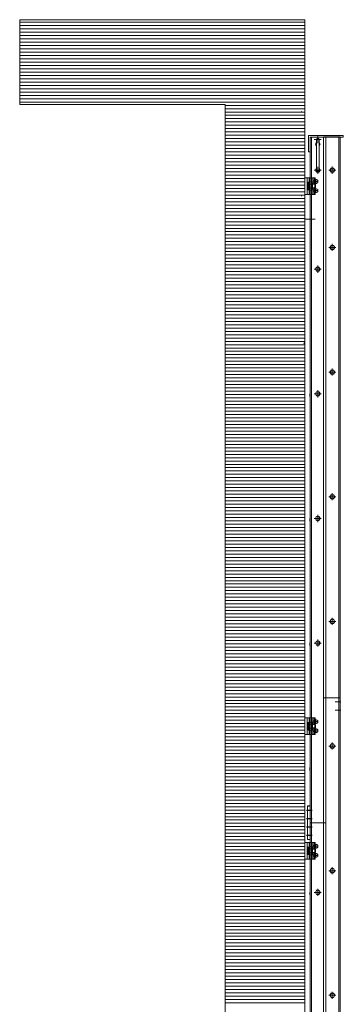
# Model space of a CAD drawing. Units: millimetres. Extents: x -8000 to 8000, y -5541 to 5539.
# Drawn here: x -4201 to -3421, y 24 to 2394 of the extents above; entities that cross this region are included whole.
import ezdxf

# ---------------------------------------------------------------- set-up
doc = ezdxf.new("R2010")
doc.units = ezdxf.units.MM
doc.header["$LTSCALE"] = 40
for name, pattern in [('JWW_CENTER1', [6.773333, 4.233333, -0.846667, 0.846667, -0.846667]), ('JWW_DASHED1', [1.693333, 0.846667, -0.846667]), ('JWW_PHANTOM1', [6.773333, 3.386667, -0.846667, 0.423333, -0.846667, 0.423333, -0.846667])]:
    doc.linetypes.add(name, pattern=pattern)
for name, color, linetype in [('02壁', 7, 'Continuous'), ('center', 7, 'Continuous'), ('MODUMBASE', 7, 'Continuous'), ('MODUMEND', 7, 'Continuous'), ('MODUMJOINT', 7, 'Continuous'), ('MODUMT1', 7, 'Continuous'), ('MODUMT2', 7, 'Continuous'), ('SCREW', 7, 'Continuous'), ('躯体ハッチンｸﾞ', 7, 'Continuous')]:
    doc.layers.add(name, color=color, linetype=linetype)

# ---------------------------------------------------------------- blocks, each defined once
blk = doc.blocks.new('Region1_0-2_')
at = {"layer": 'MODUMEND', "color": 2, "linetype": 'Continuous', "lineweight": 5}
for p, q in [((-87.633, 52.885), (-85.533, 52.885)), ((-87.633, 51.885), (-87.633, 52.885)), ((-87.533, 51.885), (-87.533, 52.785)), ((-87.533, 52.785), (-85.533, 52.785)), ((-85.533, 52.785), (-85.533, 52.885)), ((-87.633, 51.885), (-87.533, 51.885))]:
    blk.add_line(p, q, dxfattribs=at)
blk = doc.blocks.new('Region2_0-9_')
at = {"layer": 'MODUMJOINT', "color": 3, "linetype": 'Continuous', "lineweight": 5}
for p, q in [((-87.533, 12.535), (-87.683, 12.535)), ((-87.683, 12.535), (-87.683, 10.522)), ((-87.533, 12.535), (-87.533, 10.522)), ((-87.533, 10.522), (-87.683, 10.522))]:
    blk.add_line(p, q, dxfattribs=at)
blk = doc.blocks.new('Region3_0-9_')
at = {"layer": 'MODUMJOINT', "color": 4, "linetype": 'Continuous', "lineweight": 5}
for p, q in [((-87.533, 12.535), (-87.683, 12.535)), ((-87.683, 12.535), (-87.683, 10.522)), ((-87.533, 12.535), (-87.533, 10.522)), ((-87.533, 10.522), (-87.683, 10.522))]:
    blk.add_line(p, q, dxfattribs=at)
blk = doc.blocks.new('Region4_0-9_')
at = {"layer": 'MODUMJOINT', "color": 1, "linetype": 'Continuous', "lineweight": 5}
for p, q in [((-87.533, 12.528), (-87.683, 12.528)), ((-87.683, 12.528), (-87.683, 10.516)), ((-87.533, 12.528), (-87.533, 10.516)), ((-87.533, 10.516), (-87.683, 10.516))]:
    blk.add_line(p, q, dxfattribs=at)
blk = doc.blocks.new('Region5_0-9_')
at = {"layer": 'MODUMJOINT', "color": 1, "linetype": 'Continuous', "lineweight": 5}
for p, q in [((-87.533, 12.535), (-87.683, 12.535)), ((-87.683, 12.535), (-87.683, 10.522)), ((-87.533, 12.535), (-87.533, 10.522)), ((-87.533, 10.522), (-87.683, 10.522))]:
    blk.add_line(p, q, dxfattribs=at)

msp = doc.modelspace()

# ---------------------------------------------------------------- linework, layer by layer
at = {"color": 4, "linetype": 'Continuous', "lineweight": 5}
for q in [(-4200.7, 2393.8), (-3514.3, -4689.6)]:
    msp.add_line((-3514.3, 2393.8), q, dxfattribs=at)
at = {"color": 1, "linetype": 'Continuous', "lineweight": 5}
for p, q in [((-3522.8, 2172.9), (-3522.4, 2172.9)), ((-3521.7, 1968.8), (-3521.3, 1968.8)), ((-3514.7, 1746.3), (-3514.3, 1746.3)), ((-3514.3, 1617.2), (-3516.1, 1614.5)), ((-3516.1, 1614.5), (-3514.3, 1613.9))]:
    msp.add_line(p, q, dxfattribs=at)
at = {"layer": '02壁', "color": 8, "linetype": 'Continuous', "lineweight": 5}
msp.add_line((-3514.3, 2393.8), (-3514.3, -4689.6), dxfattribs=at)
at = {"layer": 'center', "color": 2, "linetype": 'JWW_CENTER1', "lineweight": 5}
for p, q in [((-3482.8, 2096.8), (-3482.8, 2113.9)), ((-3474.3, 2105.4), (-3491.4, 2105.4)), ((-3482.8, 2022.8), (-3482.8, 2039.9)), ((-3447.8, 2023.1), (-3447.8, 2040.2)), ((-3474.3, 2031.4), (-3491.4, 2031.4)), ((-3439.3, 2031.6), (-3456.4, 2031.6)), ((-3513.2, 1913.9), (-3489, 1913.9)), ((-3447.8, 1837.1), (-3447.8, 1854.2)), ((-3439.3, 1845.6), (-3456.4, 1845.6)), ((-3482.8, 1784.8), (-3482.8, 1801.9)), ((-3474.3, 1793.4), (-3491.4, 1793.4)), ((-3456.4, 1545.6), (-3439.3, 1545.6)), ((-3447.8, 1554.2), (-3447.8, 1537.1)), ((-3474.3, 1493.4), (-3491.4, 1493.4)), ((-3482.8, 1484.8), (-3482.8, 1501.9)), ((-3456.4, 1245.6), (-3439.3, 1245.6)), ((-3447.8, 1254.2), (-3447.8, 1237.1)), ((-3474.3, 1193.4), (-3491.4, 1193.4)), ((-3482.8, 1184.8), (-3482.8, 1201.9)), ((-3447.8, 937.1), (-3447.8, 954.2)), ((-3439.3, 945.6), (-3456.4, 945.6)), ((-3482.8, 884.8), (-3482.8, 901.9)), ((-3474.3, 893.4), (-3491.4, 893.4)), ((-3427.1, 751.6), (-3440.6, 751.6)), ((-3427.1, 731.6), (-3440.6, 731.6)), ((-3496.2, 450.9), (-3509.7, 450.9)), ((-3496.2, 450.6), (-3509.7, 450.6)), ((-3496.2, 430.9), (-3509.7, 430.9)), ((-3496.2, 430.6), (-3509.7, 430.6)), ((-3439.3, 345.6), (-3456.4, 345.6)), ((-3447.8, 337.1), (-3447.8, 354.2)), ((-3474.3, 293.4), (-3491.4, 293.4)), ((-3482.8, 284.8), (-3482.8, 301.9)), ((-3447.8, 37.1), (-3447.8, 54.2)), ((-3439.3, 45.6), (-3456.4, 45.6))]:
    msp.add_line(p, q, dxfattribs=at)
at = {"layer": 'center', "color": 1, "linetype": 'JWW_CENTER1', "lineweight": 5}
for p, q in [((-3483.7, 2004.4), (-3491.9, 2004.4)), ((-3483.7, 1982.4), (-3491.9, 1982.4)), ((-3483.7, 704.4), (-3491.9, 704.4)), ((-3483.7, 682.4), (-3491.9, 682.4)), ((-3496.2, 490.9), (-3509.7, 490.9)), ((-3496.2, 490.6), (-3509.7, 490.6)), ((-3496.2, 470.9), (-3509.7, 470.9)), ((-3496.2, 470.6), (-3509.7, 470.6)), ((-3496.2, 450.9), (-3509.7, 450.9)), ((-3496.2, 450.6), (-3509.7, 450.6)), ((-3496.2, 430.9), (-3509.7, 430.9)), ((-3496.2, 430.6), (-3509.7, 430.6)), ((-3483.7, 404.4), (-3491.9, 404.4)), ((-3483.7, 382.4), (-3491.9, 382.4))]:
    msp.add_line(p, q, dxfattribs=at)
at = {"layer": 'center', "color": 3, "linetype": 'JWW_CENTER1', "lineweight": 5}
for p, q in [((-3496.2, 490.9), (-3509.7, 490.9)), ((-3496.2, 470.9), (-3509.7, 470.9)), ((-3496.2, 450.9), (-3509.7, 450.9)), ((-3496.2, 450.9), (-3509.7, 450.9)), ((-3496.2, 430.9), (-3509.7, 430.9)), ((-3496.2, 430.9), (-3509.7, 430.9))]:
    msp.add_line(p, q, dxfattribs=at)
at = {"layer": 'center', "color": 4, "linetype": 'JWW_CENTER1', "lineweight": 5}
for p, q in [((-3496.2, 490.9), (-3509.7, 490.9)), ((-3496.2, 470.9), (-3509.7, 470.9)), ((-3496.2, 450.9), (-3509.7, 450.9)), ((-3496.2, 450.9), (-3509.7, 450.9)), ((-3496.2, 430.9), (-3509.7, 430.9)), ((-3496.2, 430.9), (-3509.7, 430.9))]:
    msp.add_line(p, q, dxfattribs=at)
at = {"layer": 'Defpoints', "color": 7, "linetype": 'Continuous', "lineweight": 5}
for p, q in [((-4200.7, 2393.8), (-4200.7, 2189.6)), ((-3514.3, 2393.8), (-4200.7, 2393.8)), ((-3514.3, -4689.6), (-3514.3, 2393.8)), ((-4200.7, 2189.6), (-3706.1, 2189.6)), ((-3706.1, 2189.6), (-3706.1, -4689.6))]:
    msp.add_line(p, q, dxfattribs=at)
at = {"layer": 'MODUMBASE', "color": 1, "linetype": 'Continuous', "lineweight": 5}
for p, q in [((-3514.3, 1973.4), (-3514.3, 2013.4)), ((-3514.3, 2013.4), (-3508.3, 2013.4)), ((-3508.3, 1973.4), (-3508.3, 2013.4)), ((-3508.3, 1993.4), (-3508.3, 2013.4)), ((-3489.3, 2013.4), (-3508.3, 2013.4)), ((-3508.3, 1993.4), (-3508.3, 1973.4)), ((-3503.3, 2003.2), (-3503.3, 2013.4)), ((-3496.3, 2003.2), (-3496.3, 2013.4)), ((-3492.3, 2006.8), (-3492.3, 2013.4)), ((-3492.3, 1998.4), (-3492.3, 2001.9)), ((-3491.6, 2006.9), (-3491.6, 2013.4)), ((-3491.6, 1998.4), (-3491.6, 2001.9)), ((-3489.3, 2007.9), (-3489.3, 2013.4)), ((-3489.3, 1997.6), (-3489.3, 2000.9)), ((-3508.3, 1973.4), (-3514.3, 1973.4)), ((-3489.3, 1973.4), (-3508.3, 1973.4)), ((-3503.3, 1983.6), (-3503.3, 1973.4)), ((-3496.3, 1983.6), (-3496.3, 1973.4)), ((-3492.3, 1988.4), (-3492.3, 1984.8)), ((-3492.3, 1979.9), (-3492.3, 1973.4)), ((-3491.6, 1988.4), (-3491.6, 1984.9)), ((-3491.6, 1979.9), (-3491.6, 1973.4)), ((-3489.3, 1989.2), (-3489.3, 1985.9)), ((-3489.3, 1978.9), (-3489.3, 1973.4)), ((-3514.3, 713.4), (-3508.3, 713.4)), ((-3514.3, 673.4), (-3514.3, 713.4)), ((-3489.3, 713.4), (-3508.3, 713.4)), ((-3508.3, 693.4), (-3508.3, 713.4)), ((-3508.3, 673.4), (-3508.3, 713.4)), ((-3503.3, 703.2), (-3503.3, 713.4)), ((-3496.3, 703.2), (-3496.3, 713.4)), ((-3492.3, 706.8), (-3492.3, 713.4)), ((-3491.6, 706.9), (-3491.6, 713.4)), ((-3489.3, 707.9), (-3489.3, 713.4)), ((-3508.3, 693.4), (-3508.3, 673.4)), ((-3492.3, 698.4), (-3492.3, 701.9)), ((-3492.3, 688.4), (-3492.3, 684.8)), ((-3491.6, 698.4), (-3491.6, 701.9)), ((-3491.6, 688.4), (-3491.6, 684.9)), ((-3489.3, 697.6), (-3489.3, 700.9)), ((-3489.3, 689.2), (-3489.3, 685.9)), ((-3508.3, 673.4), (-3514.3, 673.4)), ((-3489.3, 673.4), (-3508.3, 673.4)), ((-3503.3, 683.6), (-3503.3, 673.4)), ((-3496.3, 683.6), (-3496.3, 673.4)), ((-3492.3, 679.9), (-3492.3, 673.4)), ((-3491.6, 679.9), (-3491.6, 673.4)), ((-3489.3, 678.9), (-3489.3, 673.4)), ((-3514.3, 373.4), (-3514.3, 413.4)), ((-3514.3, 413.4), (-3508.3, 413.4)), ((-3508.3, 373.4), (-3508.3, 413.4)), ((-3489.3, 413.4), (-3508.3, 413.4)), ((-3508.3, 393.4), (-3508.3, 413.4)), ((-3503.3, 403.2), (-3503.3, 413.4)), ((-3496.3, 403.2), (-3496.3, 413.4)), ((-3492.3, 406.8), (-3492.3, 413.4)), ((-3491.6, 406.9), (-3491.6, 413.4)), ((-3489.3, 407.9), (-3489.3, 413.4)), ((-3508.3, 393.4), (-3508.3, 373.4)), ((-3503.3, 383.6), (-3503.3, 373.4)), ((-3496.3, 383.6), (-3496.3, 373.4)), ((-3492.3, 398.4), (-3492.3, 401.9)), ((-3492.3, 388.4), (-3492.3, 384.8)), ((-3492.3, 379.9), (-3492.3, 373.4)), ((-3491.6, 398.4), (-3491.6, 401.9)), ((-3491.6, 388.4), (-3491.6, 384.9)), ((-3491.6, 379.9), (-3491.6, 373.4)), ((-3489.3, 397.6), (-3489.3, 400.9)), ((-3489.3, 389.2), (-3489.3, 385.9)), ((-3508.3, 373.4), (-3514.3, 373.4)), ((-3489.3, 373.4), (-3508.3, 373.4)), ((-3489.3, 378.9), (-3489.3, 373.4))]:
    msp.add_line(p, q, dxfattribs=at)
at = {"layer": 'MODUMBASE', "color": 1, "linetype": 'JWW_DASHED1', "lineweight": 5}
for p, q in [((-3501.3, 2003.2), (-3501.3, 2013.4)), ((-3497.8, 2003.2), (-3497.8, 2013.4)), ((-3501.3, 1973.4), (-3501.3, 1983.6)), ((-3497.8, 1973.4), (-3497.8, 1983.6)), ((-3501.3, 703.2), (-3501.3, 713.4)), ((-3497.8, 703.2), (-3497.8, 713.4)), ((-3501.3, 673.4), (-3501.3, 683.6)), ((-3497.8, 673.4), (-3497.8, 683.6)), ((-3501.3, 403.2), (-3501.3, 413.4)), ((-3497.8, 403.2), (-3497.8, 413.4)), ((-3501.3, 373.4), (-3501.3, 383.6)), ((-3497.8, 373.4), (-3497.8, 383.6))]:
    msp.add_line(p, q, dxfattribs=at)
at = {"layer": 'MODUMT1', "color": 2, "linetype": 'Continuous', "lineweight": 5}
for p, q in [((-3501.3, 2111.4), (-3501.3, 460.9)), ((-3501.3, 2111.4), (-3461.3, 2111.4)), ((-3498.3, 2111.4), (-3498.3, 460.9)), ((-3501.3, 461.1), (-3501.3, -3138.9))]:
    msp.add_line(p, q, dxfattribs=at)
at = {"layer": 'MODUMT1', "color": 3, "linetype": 'Continuous', "lineweight": 5}
msp.add_line((-3501.3, 460.9), (-3501.3, 392.9), dxfattribs=at)
at = {"layer": 'MODUMT2', "color": 2, "linetype": 'Continuous', "lineweight": 5}
for p, q in [((-3429.3, 2111.6), (-3469.3, 2111.6)), ((-3469.3, 2111.6), (-3469.3, 460.9)), ((-3463.3, 2111.6), (-3463.3, 761.6)), ((-3432.3, 2111.6), (-3432.3, 761.6)), ((-3429.3, 2111.6), (-3429.3, 761.6)), ((-3429.3, 761.6), (-3469.3, 761.6)), ((-3429.3, 761.6), (-3469.3, 761.6)), ((-3429.3, 761.6), (-3469.3, 761.6)), ((-3429.3, 761.6), (-3463.3, 761.6)), ((-3429.3, 761.6), (-3463.3, 761.6)), ((-3463.3, 761.6), (-3463.3, -2838.4)), ((-3432.3, 761.6), (-3432.3, -2838.4)), ((-3429.3, 761.6), (-3429.3, -2838.4)), ((-3439.3, 645.6), (-3456.4, 645.6)), ((-3439.3, 645.6), (-3456.4, 645.6)), ((-3453.6, 645.6), (-3450.7, 650.6)), ((-3453.6, 645.6), (-3450.7, 650.6)), ((-3450.7, 640.6), (-3453.6, 645.6)), ((-3450.7, 640.6), (-3453.6, 645.6)), ((-3450.7, 650.6), (-3444.9, 650.6)), ((-3450.7, 650.6), (-3444.9, 650.6)), ((-3444.9, 640.6), (-3450.7, 640.6)), ((-3444.9, 640.6), (-3450.7, 640.6)), ((-3447.8, 637.1), (-3447.8, 654.2)), ((-3447.8, 637.1), (-3447.8, 654.2)), ((-3444.9, 650.6), (-3442.1, 645.6)), ((-3444.9, 650.6), (-3442.1, 645.6)), ((-3442.1, 645.6), (-3444.9, 640.6)), ((-3442.1, 645.6), (-3444.9, 640.6)), ((-3501.3, 461.1), (-3463.3, 461.1)), ((-3501.3, 460.9), (-3469.3, 460.9)), ((-3501.3, 460.9), (-3469.3, 460.9)), ((-3498.3, 461.1), (-3498.3, -3138.9)), ((-3469.3, 461.1), (-3469.3, -2838.4))]:
    msp.add_line(p, q, dxfattribs=at)
at = {"layer": 'MODUMT2', "color": 3, "linetype": 'Continuous', "lineweight": 5}
for p, q in [((-3429.3, 761.6), (-3469.3, 761.6)), ((-3429.3, 761.6), (-3469.3, 761.6)), ((-3429.3, 761.6), (-3469.3, 761.6)), ((-3469.3, 460.9), (-3501.3, 460.9)), ((-3501.3, 460.9), (-3469.3, 460.9)), ((-3501.3, 460.9), (-3469.3, 460.9)), ((-3469.3, 460.9), (-3501.3, 460.9))]:
    msp.add_line(p, q, dxfattribs=at)
at = {"layer": 'MODUMT2', "color": 2, "linetype": 'Continuous', "lineweight": 5}
msp.add_circle((-3447.8, 645.6), 5, dxfattribs=at)
msp.add_circle((-3447.8, 645.6), 5, dxfattribs=at)
at = {"layer": 'SCREW', "color": 2, "linetype": 'Continuous', "lineweight": 5}
for p, q in [((-3488.6, 2093.9), (-3485.8, 2098.7)), ((-3485.8, 2089.1), (-3488.6, 2093.9)), ((-3485.8, 2031.4), (-3485.8, 2105.4)), ((-3479.8, 2031.4), (-3479.8, 2105.4)), ((-3479.8, 2098.7), (-3477.1, 2093.9)), ((-3477.1, 2093.9), (-3479.8, 2089.1)), ((-3488.6, 2031.4), (-3485.8, 2036.2)), ((-3485.7, 2026.4), (-3488.6, 2031.4)), ((-3479.9, 2026.4), (-3485.7, 2026.4)), ((-3477.1, 2031.4), (-3479.9, 2026.4)), ((-3479.8, 2036.2), (-3477.1, 2031.4)), ((-3453.6, 2031.6), (-3450.7, 2036.6)), ((-3450.7, 2026.6), (-3453.6, 2031.6)), ((-3450.7, 2036.6), (-3444.9, 2036.6)), ((-3444.9, 2026.6), (-3450.7, 2026.6)), ((-3444.9, 2036.6), (-3442.1, 2031.6)), ((-3442.1, 2031.6), (-3444.9, 2026.6)), ((-3453.6, 1845.6), (-3450.7, 1850.6)), ((-3450.7, 1850.6), (-3444.9, 1850.6)), ((-3444.9, 1850.6), (-3442.1, 1845.6)), ((-3450.7, 1840.6), (-3453.6, 1845.6)), ((-3444.9, 1840.6), (-3450.7, 1840.6)), ((-3442.1, 1845.6), (-3444.9, 1840.6)), ((-3488.6, 1793.4), (-3485.7, 1798.4)), ((-3485.7, 1788.4), (-3488.6, 1793.4)), ((-3485.7, 1798.4), (-3479.9, 1798.4)), ((-3479.9, 1788.4), (-3485.7, 1788.4)), ((-3479.9, 1798.4), (-3477.1, 1793.4)), ((-3477.1, 1793.4), (-3479.9, 1788.4)), ((-3453.6, 1545.6), (-3450.7, 1550.6)), ((-3450.7, 1540.6), (-3453.6, 1545.6)), ((-3450.7, 1550.6), (-3444.9, 1550.6)), ((-3444.9, 1540.6), (-3450.7, 1540.6)), ((-3442.1, 1545.6), (-3444.9, 1550.6)), ((-3442.1, 1545.6), (-3444.9, 1540.6)), ((-3501.6, 1493.6), (-3502.1, 1492.3)), ((-3501.6, 1493.6), (-3501.3, 1493.6)), ((-3501.3, 1493.6), (-3501.3, 1487.1)), ((-3488.6, 1493.4), (-3485.7, 1498.4)), ((-3485.7, 1488.4), (-3488.6, 1493.4)), ((-3485.7, 1498.4), (-3479.9, 1498.4)), ((-3479.9, 1498.4), (-3477.1, 1493.4)), ((-3477.1, 1493.4), (-3479.9, 1488.4)), ((-3502.1, 1492.3), (-3502.1, 1488.5)), ((-3501.6, 1487.1), (-3502.1, 1488.5)), ((-3501.6, 1487.1), (-3501.3, 1487.1)), ((-3479.9, 1488.4), (-3485.7, 1488.4)), ((-3453.6, 1245.6), (-3450.7, 1250.6)), ((-3450.7, 1240.6), (-3453.6, 1245.6)), ((-3450.7, 1250.6), (-3444.9, 1250.6)), ((-3444.9, 1240.6), (-3450.7, 1240.6)), ((-3444.9, 1250.6), (-3442.1, 1245.6)), ((-3442.1, 1245.6), (-3444.9, 1240.6)), ((-3501.6, 1193.6), (-3502.1, 1192.3)), ((-3502.1, 1192.3), (-3502.1, 1188.5)), ((-3501.6, 1187.1), (-3502.1, 1188.5)), ((-3501.6, 1193.6), (-3501.3, 1193.6)), ((-3501.6, 1187.1), (-3501.3, 1187.1)), ((-3501.3, 1193.6), (-3501.3, 1187.1)), ((-3488.6, 1193.4), (-3485.7, 1198.4)), ((-3485.7, 1188.4), (-3488.6, 1193.4)), ((-3485.7, 1198.4), (-3479.9, 1198.4)), ((-3479.9, 1188.4), (-3485.7, 1188.4)), ((-3479.9, 1198.4), (-3477.1, 1193.4)), ((-3477.1, 1193.4), (-3479.9, 1188.4)), ((-3453.6, 945.6), (-3450.7, 950.6)), ((-3450.7, 950.6), (-3444.9, 950.6)), ((-3444.9, 950.6), (-3442.1, 945.6)), ((-3450.7, 940.6), (-3453.6, 945.6)), ((-3444.9, 940.6), (-3450.7, 940.6)), ((-3442.1, 945.6), (-3444.9, 940.6)), ((-3501.6, 893.6), (-3502.1, 892.3)), ((-3502.1, 892.3), (-3502.1, 888.5)), ((-3501.6, 887.1), (-3502.1, 888.5)), ((-3501.6, 893.6), (-3501.3, 893.6)), ((-3501.6, 887.1), (-3501.3, 887.1)), ((-3501.3, 893.6), (-3501.3, 887.1)), ((-3488.6, 893.4), (-3485.7, 898.4)), ((-3485.7, 888.4), (-3488.6, 893.4)), ((-3485.7, 898.4), (-3479.9, 898.4)), ((-3479.9, 888.4), (-3485.7, 888.4)), ((-3479.9, 898.4), (-3477.1, 893.4)), ((-3477.1, 893.4), (-3479.9, 888.4)), ((-3501.6, 593.6), (-3502.1, 592.3)), ((-3501.6, 593.6), (-3501.3, 593.6)), ((-3501.3, 593.6), (-3501.3, 587.1)), ((-3502.1, 592.3), (-3502.1, 588.5)), ((-3501.6, 587.1), (-3502.1, 588.5)), ((-3501.6, 587.1), (-3501.3, 587.1)), ((-3453.6, 345.6), (-3450.7, 350.6)), ((-3450.7, 340.6), (-3453.6, 345.6)), ((-3450.7, 350.6), (-3444.9, 350.6)), ((-3444.9, 340.6), (-3450.7, 340.6)), ((-3444.9, 350.6), (-3442.1, 345.6)), ((-3442.1, 345.6), (-3444.9, 340.6)), ((-3501.6, 293.6), (-3502.1, 292.3)), ((-3502.1, 292.3), (-3502.1, 288.5)), ((-3501.6, 287.1), (-3502.1, 288.5)), ((-3501.6, 293.6), (-3501.3, 293.6)), ((-3501.6, 287.1), (-3501.3, 287.1)), ((-3501.3, 293.6), (-3501.3, 287.1)), ((-3488.6, 293.4), (-3485.7, 298.4)), ((-3485.7, 288.4), (-3488.6, 293.4)), ((-3485.7, 298.4), (-3479.9, 298.4)), ((-3479.9, 288.4), (-3485.7, 288.4)), ((-3479.9, 298.4), (-3477.1, 293.4)), ((-3477.1, 293.4), (-3479.9, 288.4)), ((-3453.6, 45.6), (-3450.7, 50.6)), ((-3450.7, 50.6), (-3444.9, 50.6)), ((-3444.9, 50.6), (-3442.1, 45.6)), ((-3450.7, 40.6), (-3453.6, 45.6)), ((-3444.9, 40.6), (-3450.7, 40.6)), ((-3442.1, 45.6), (-3444.9, 40.6))]:
    msp.add_line(p, q, dxfattribs=at)
at = {"layer": 'SCREW', "color": 1, "linetype": 'JWW_PHANTOM1', "lineweight": 5}
for p, q in [((-3508.3, 1984.4), (-3508.3, 2002.4)), ((-3508.3, 2002.4), (-3506.3, 2002.4)), ((-3506.3, 1984.2), (-3506.3, 2002.6)), ((-3506.3, 2002.6), (-3503.8, 2002.6)), ((-3506.3, 1984.4), (-3506.3, 2002.4)), ((-3506.3, 1993.8), (-3503.8, 1994.2)), ((-3506.3, 1992.5), (-3503.8, 1993)), ((-3503.8, 2003.2), (-3503.8, 1983.6)), ((-3503.8, 2003.2), (-3496.6, 2003.2)), ((-3503.8, 1984.2), (-3503.8, 2002.6)), ((-3503.8, 1998.3), (-3496.6, 1998.3)), ((-3496.6, 2003.2), (-3495.8, 2001.9)), ((-3495.8, 2001.9), (-3495.8, 1984.9)), ((-3490.1, 1998.4), (-3495.8, 1998.4)), ((-3495.8, 1997.6), (-3490.1, 1997.6)), ((-3490.1, 1998.4), (-3490.1, 1988.4)), ((-3490.1, 1998.4), (-3488.6, 1996.9)), ((-3488.6, 1996.9), (-3488.6, 1989.9)), ((-3506.3, 1984.4), (-3508.3, 1984.4)), ((-3503.8, 1984.2), (-3506.3, 1984.2)), ((-3496.6, 1988.5), (-3503.8, 1988.5)), ((-3496.6, 1983.6), (-3503.8, 1983.6)), ((-3495.8, 1984.9), (-3496.6, 1983.6)), ((-3495.8, 1989.1), (-3490.1, 1989.1)), ((-3495.8, 1988.4), (-3490.1, 1988.4)), ((-3488.6, 1989.9), (-3490.1, 1988.4)), ((-3508.3, 684.4), (-3508.3, 702.4)), ((-3508.3, 702.4), (-3506.3, 702.4)), ((-3506.3, 684.2), (-3506.3, 702.6)), ((-3506.3, 702.6), (-3503.8, 702.6)), ((-3506.3, 684.4), (-3506.3, 702.4)), ((-3506.3, 693.8), (-3503.8, 694.2)), ((-3506.3, 692.5), (-3503.8, 693)), ((-3503.8, 703.2), (-3496.6, 703.2)), ((-3503.8, 703.2), (-3503.8, 683.6)), ((-3503.8, 684.2), (-3503.8, 702.6)), ((-3503.8, 698.3), (-3496.6, 698.3)), ((-3496.6, 688.5), (-3503.8, 688.5)), ((-3496.6, 703.2), (-3495.8, 701.9)), ((-3495.8, 701.9), (-3495.8, 684.9)), ((-3490.1, 698.4), (-3495.8, 698.4)), ((-3495.8, 697.6), (-3490.1, 697.6)), ((-3495.8, 689.1), (-3490.1, 689.1)), ((-3495.8, 688.4), (-3490.1, 688.4)), ((-3490.1, 698.4), (-3488.6, 696.9)), ((-3490.1, 698.4), (-3490.1, 688.4)), ((-3488.6, 689.9), (-3490.1, 688.4)), ((-3488.6, 696.9), (-3488.6, 689.9)), ((-3506.3, 684.4), (-3508.3, 684.4)), ((-3503.8, 684.2), (-3506.3, 684.2)), ((-3496.6, 683.6), (-3503.8, 683.6)), ((-3495.8, 684.9), (-3496.6, 683.6)), ((-3503.8, 403.2), (-3496.6, 403.2)), ((-3503.8, 403.2), (-3503.8, 383.6)), ((-3496.6, 403.2), (-3495.8, 401.9)), ((-3508.3, 402.4), (-3506.3, 402.4)), ((-3508.3, 384.4), (-3508.3, 402.4)), ((-3506.3, 384.4), (-3508.3, 384.4)), ((-3506.3, 402.6), (-3503.8, 402.6)), ((-3506.3, 384.2), (-3506.3, 402.6)), ((-3506.3, 384.4), (-3506.3, 402.4)), ((-3506.3, 393.8), (-3503.8, 394.2)), ((-3506.3, 392.5), (-3503.8, 393)), ((-3503.8, 384.2), (-3506.3, 384.2)), ((-3503.8, 384.2), (-3503.8, 402.6)), ((-3503.8, 398.3), (-3496.6, 398.3)), ((-3496.6, 388.5), (-3503.8, 388.5)), ((-3496.6, 383.6), (-3503.8, 383.6)), ((-3495.8, 384.9), (-3496.6, 383.6)), ((-3495.8, 401.9), (-3495.8, 384.9)), ((-3490.1, 398.4), (-3495.8, 398.4)), ((-3495.8, 397.6), (-3490.1, 397.6)), ((-3495.8, 389.1), (-3490.1, 389.1)), ((-3495.8, 388.4), (-3490.1, 388.4)), ((-3490.1, 398.4), (-3488.6, 396.9)), ((-3490.1, 398.4), (-3490.1, 388.4)), ((-3488.6, 389.9), (-3490.1, 388.4)), ((-3488.6, 396.9), (-3488.6, 389.9))]:
    msp.add_line(p, q, dxfattribs=at)
at = {"layer": 'SCREW', "color": 1, "linetype": 'Continuous', "lineweight": 5}
for p, q in [((-3490.5, 2006.9), (-3492.3, 2006.9)), ((-3490.5, 2001.9), (-3492.3, 2001.9)), ((-3490.7, 2006.7), (-3488, 2009)), ((-3490.7, 2006.7), (-3490.7, 2002.1)), ((-3488.4, 2006.7), (-3490.7, 2006.7)), ((-3488.4, 2002.1), (-3490.7, 2002.1)), ((-3488, 1999.8), (-3490.7, 2002.1)), ((-3485.7, 2009), (-3488, 2009)), ((-3485.7, 1999.8), (-3488, 1999.8)), ((-3490.5, 1984.9), (-3492.3, 1984.9)), ((-3490.5, 1979.9), (-3492.3, 1979.9)), ((-3490.7, 1984.7), (-3488, 1987)), ((-3490.7, 1984.7), (-3490.7, 1980.1)), ((-3488.4, 1984.7), (-3490.7, 1984.7)), ((-3488.4, 1980.1), (-3490.7, 1980.1)), ((-3488, 1977.8), (-3490.7, 1980.1)), ((-3485.7, 1987), (-3488, 1987)), ((-3485.7, 1977.8), (-3488, 1977.8)), ((-3490.5, 706.9), (-3492.3, 706.9)), ((-3490.5, 701.9), (-3492.3, 701.9)), ((-3490.7, 706.7), (-3488, 709)), ((-3488.4, 706.7), (-3490.7, 706.7)), ((-3490.7, 706.7), (-3490.7, 702.1)), ((-3488, 699.8), (-3490.7, 702.1)), ((-3488.4, 702.1), (-3490.7, 702.1)), ((-3485.7, 709), (-3488, 709)), ((-3485.7, 699.8), (-3488, 699.8)), ((-3490.5, 684.9), (-3492.3, 684.9)), ((-3490.5, 679.9), (-3492.3, 679.9)), ((-3490.7, 684.7), (-3488, 687)), ((-3488.4, 684.7), (-3490.7, 684.7)), ((-3490.7, 684.7), (-3490.7, 680.1)), ((-3488, 677.8), (-3490.7, 680.1)), ((-3488.4, 680.1), (-3490.7, 680.1)), ((-3485.7, 687), (-3488, 687)), ((-3485.7, 677.8), (-3488, 677.8)), ((-3490.5, 406.9), (-3492.3, 406.9)), ((-3490.7, 406.7), (-3488, 409)), ((-3490.7, 406.7), (-3490.7, 402.1)), ((-3488.4, 406.7), (-3490.7, 406.7)), ((-3485.7, 409), (-3488, 409)), ((-3490.5, 401.9), (-3492.3, 401.9)), ((-3490.5, 384.9), (-3492.3, 384.9)), ((-3490.5, 379.9), (-3492.3, 379.9)), ((-3488, 399.8), (-3490.7, 402.1)), ((-3488.4, 402.1), (-3490.7, 402.1)), ((-3490.7, 384.7), (-3488, 387)), ((-3490.7, 384.7), (-3490.7, 380.1)), ((-3488.4, 384.7), (-3490.7, 384.7)), ((-3488, 377.8), (-3490.7, 380.1)), ((-3488.4, 380.1), (-3490.7, 380.1)), ((-3485.7, 399.8), (-3488, 399.8)), ((-3485.7, 387), (-3488, 387)), ((-3485.7, 377.8), (-3488, 377.8))]:
    msp.add_line(p, q, dxfattribs=at)
at = {"layer": 'SCREW', "color": 2, "linetype": 'Continuous', "lineweight": 5}
for centre in [(-3447.8, 2031.6), (-3447.8, 1845.6), (-3482.8, 1793.4), (-3447.8, 1545.6), (-3482.8, 1493.4), (-3447.8, 1245.6), (-3482.8, 1193.4), (-3447.8, 945.6), (-3482.8, 893.4), (-3447.8, 345.6), (-3482.8, 293.4), (-3447.8, 45.6)]:
    msp.add_circle(centre, 5, dxfattribs=at)
for centre, radius, start, end in [((-3482.8, 2093.9), 5, 126.8699, 233.1301), ((-3482.8, 2105.4), 3, 0, 180), ((-3482.8, 2093.9), 5, 306.8699, 53.1301), ((-3482.8, 2031.4), 5, 126.8699, 53.1301), ((-3482.8, 2031.4), 3, 180, 0)]:
    msp.add_arc(centre, radius, start, end, dxfattribs=at)
at = {"layer": 'SCREW', "color": 1, "linetype": 'JWW_PHANTOM1', "lineweight": 5}
for centre, radius, start, end in [((-3500.2, 2000.7), 4.34, 325.6158, 0), ((-3512.1, 1993.4), 16.2, 342.412, 17.588), ((-3500.2, 1986), 4.34, 0, 34.3842), ((-3500.2, 700.7), 4.34, 325.6158, 0), ((-3512.1, 693.4), 16.2, 342.412, 17.588), ((-3500.2, 686), 4.34, 0, 34.3842), ((-3500.2, 400.7), 4.34, 325.6158, 0), ((-3512.1, 393.4), 16.2, 342.412, 17.588), ((-3500.2, 386), 4.34, 0, 34.3842)]:
    msp.add_arc(centre, radius, start, end, dxfattribs=at)
at = {"layer": 'SCREW', "color": 1, "linetype": 'Continuous', "lineweight": 5}
for centre, radius, start, end in [((-3492.3, 2013.9), 8.21, 298.522, 323.3202), ((-3497.1, 2004.4), 9, 345.1254, 14.8746), ((-3492.3, 1994.9), 8.21, 36.6798, 61.478), ((-3489.1, 2002.4), 7.47, 35.4209, 62.7369), ((-3489.1, 2006.4), 7.47, 297.2631, 324.5791), ((-3491.8, 2004.4), 9, 345.1254, 14.8746), ((-3492.3, 1991.9), 8.21, 298.522, 323.3202), ((-3497.1, 1982.4), 9, 345.1254, 14.8746), ((-3492.3, 1972.9), 8.21, 36.6798, 61.478), ((-3489.1, 1980.4), 7.47, 35.4209, 62.7369), ((-3489.1, 1984.4), 7.47, 297.2631, 324.5791), ((-3491.8, 1982.4), 9, 345.1254, 14.8746), ((-3492.3, 713.9), 8.21, 298.522, 323.3202), ((-3497.1, 704.4), 9, 345.1254, 14.8746), ((-3492.3, 694.9), 8.21, 36.6798, 61.478), ((-3489.1, 702.4), 7.47, 35.4209, 62.7369), ((-3489.1, 706.4), 7.47, 297.2631, 324.5791), ((-3491.8, 704.4), 9, 345.1254, 14.8746), ((-3492.3, 691.9), 8.21, 298.522, 323.3202), ((-3497.1, 682.4), 9, 345.1254, 14.8746), ((-3492.3, 672.9), 8.21, 36.6798, 61.478), ((-3489.1, 680.4), 7.47, 35.4209, 62.7369), ((-3489.1, 684.4), 7.47, 297.2631, 324.5791), ((-3491.8, 682.4), 9, 345.1254, 14.8746), ((-3492.3, 413.9), 8.21, 298.522, 323.3202), ((-3497.1, 404.4), 9, 345.1254, 14.8746), ((-3489.1, 402.4), 7.47, 35.4209, 62.7369), ((-3491.8, 404.4), 9, 345.1254, 14.8746), ((-3492.3, 394.9), 8.21, 36.6798, 61.478), ((-3492.3, 391.9), 8.21, 298.522, 323.3202), ((-3497.1, 382.4), 9, 345.1254, 14.8746), ((-3492.3, 372.9), 8.21, 36.6798, 61.478), ((-3489.1, 406.4), 7.47, 297.2631, 324.5791), ((-3489.1, 380.4), 7.47, 35.4209, 62.7369), ((-3489.1, 384.4), 7.47, 297.2631, 324.5791), ((-3491.8, 382.4), 9, 345.1254, 14.8746)]:
    msp.add_arc(centre, radius, start, end, dxfattribs=at)
for centre in [(-3491.9, 2004.4), (-3491.9, 1982.4), (-3491.9, 704.4), (-3491.9, 682.4), (-3491.9, 404.4), (-3491.9, 382.4)]:
    msp.add_ellipse(centre, major_axis=(0, 2.5), ratio=0.745938, start_param=0.201358, end_param=2.940235, dxfattribs=at)
at = {"layer": '躯体ハッチンｸﾞ', "color": 4, "linetype": 'Continuous', "lineweight": 5}
for p, q in [((-3514.3, 2393.8), (-4200.7, 2393.8)), ((-4200.7, 2393.8), (-4200.7, 2189.6)), ((-3514.3, 1617.2), (-3514.3, 2393.8)), ((-4200.7, 2189.6), (-3706.1, 2189.6)), ((-3706.1, 2189.6), (-3706.1, -4689.6)), ((-3516.1, 1614.5), (-3514.3, 1617.2)), ((-3514.3, 1613.9), (-3516.1, 1614.5)), ((-3514.3, -4689.6), (-3514.3, 1613.9))]:
    msp.add_line(p, q, dxfattribs=at)
at = {"layer": '躯体ハッチンｸﾞ', "color": 4, "linetype": 'Continuous', "lineweight": 20}
for p, q in [((-3514.3, 2387.6), (-4200.7, 2387.6)), ((-3514.3, 2379.6), (-4200.7, 2379.6)), ((-3514.3, 2371.6), (-4200.7, 2371.6)), ((-3514.3, 2363.6), (-4200.7, 2363.6)), ((-3514.3, 2355.6), (-4200.7, 2355.6)), ((-3514.3, 2347.6), (-4200.7, 2347.6)), ((-3514.3, 2339.6), (-4200.7, 2339.6)), ((-3514.3, 2331.6), (-4200.7, 2331.6)), ((-3514.3, 2323.6), (-4200.7, 2323.6)), ((-3514.3, 2315.6), (-4200.7, 2315.6)), ((-3514.3, 2307.6), (-4200.7, 2307.6)), ((-3514.3, 2299.6), (-4200.7, 2299.6)), ((-3514.3, 2291.6), (-4200.7, 2291.6)), ((-3514.3, 2283.6), (-4200.7, 2283.6)), ((-3514.3, 2275.6), (-4200.7, 2275.6)), ((-3514.3, 2267.6), (-4200.7, 2267.6)), ((-3514.3, 2259.6), (-4200.7, 2259.6)), ((-3514.3, 2251.6), (-4200.7, 2251.6)), ((-3514.3, 2243.6), (-4200.7, 2243.6)), ((-3514.3, 2235.6), (-4200.7, 2235.6)), ((-3514.3, 2227.6), (-4200.7, 2227.6)), ((-3514.3, 2219.6), (-4200.7, 2219.6)), ((-3514.3, 2211.6), (-4200.7, 2211.6)), ((-3514.3, 2203.6), (-4200.7, 2203.6)), ((-3514.3, 2195.6), (-4200.7, 2195.6)), ((-3514.3, 2187.6), (-3706.1, 2187.6)), ((-3514.3, 2179.6), (-3706.1, 2179.6)), ((-3514.3, 2171.6), (-3706.1, 2171.6)), ((-3514.3, 2163.6), (-3706.1, 2163.6)), ((-3514.3, 2155.6), (-3706.1, 2155.6)), ((-3514.3, 2147.6), (-3706.1, 2147.6)), ((-3514.3, 2139.6), (-3706.1, 2139.6)), ((-3514.3, 2131.6), (-3706.1, 2131.6)), ((-3514.3, 2123.6), (-3706.1, 2123.6)), ((-3514.3, 2115.6), (-3706.1, 2115.6)), ((-3514.3, 2107.6), (-3706.1, 2107.6)), ((-3514.3, 2099.6), (-3706.1, 2099.6)), ((-3514.3, 2091.6), (-3706.1, 2091.6)), ((-3514.3, 2083.6), (-3706.1, 2083.6)), ((-3514.3, 2075.6), (-3706.1, 2075.6)), ((-3514.3, 2067.6), (-3706.1, 2067.6)), ((-3514.3, 2059.6), (-3706.1, 2059.6)), ((-3514.3, 2051.6), (-3706.1, 2051.6)), ((-3514.3, 2043.6), (-3706.1, 2043.6)), ((-3514.3, 2035.6), (-3706.1, 2035.6)), ((-3514.3, 2027.6), (-3706.1, 2027.6)), ((-3514.3, 2019.6), (-3706.1, 2019.6)), ((-3514.3, 2011.6), (-3706.1, 2011.6)), ((-3514.3, 2003.6), (-3706.1, 2003.6)), ((-3514.3, 1995.6), (-3706.1, 1995.6)), ((-3514.3, 1987.6), (-3706.1, 1987.6)), ((-3514.3, 1979.6), (-3706.1, 1979.6)), ((-3514.3, 1971.6), (-3706.1, 1971.6)), ((-3514.3, 1963.6), (-3706.1, 1963.6)), ((-3514.3, 1955.6), (-3706.1, 1955.6)), ((-3514.3, 1947.6), (-3706.1, 1947.6)), ((-3514.3, 1939.6), (-3706.1, 1939.6)), ((-3514.3, 1931.6), (-3706.1, 1931.6)), ((-3514.3, 1923.6), (-3706.1, 1923.6)), ((-3514.3, 1915.6), (-3706.1, 1915.6)), ((-3514.3, 1907.6), (-3706.1, 1907.6)), ((-3514.3, 1899.6), (-3706.1, 1899.6)), ((-3514.3, 1891.6), (-3706.1, 1891.6)), ((-3514.3, 1883.6), (-3706.1, 1883.6)), ((-3514.3, 1875.6), (-3706.1, 1875.6)), ((-3514.3, 1867.6), (-3706.1, 1867.6)), ((-3514.3, 1859.6), (-3706.1, 1859.6)), ((-3514.3, 1851.6), (-3706.1, 1851.6)), ((-3514.3, 1843.6), (-3706.1, 1843.6)), ((-3514.3, 1835.6), (-3706.1, 1835.6)), ((-3514.3, 1827.6), (-3706.1, 1827.6)), ((-3514.3, 1819.6), (-3706.1, 1819.6)), ((-3514.3, 1811.6), (-3706.1, 1811.6)), ((-3514.3, 1803.6), (-3706.1, 1803.6)), ((-3514.3, 1795.6), (-3706.1, 1795.6)), ((-3514.3, 1787.6), (-3706.1, 1787.6)), ((-3514.3, 1779.6), (-3706.1, 1779.6)), ((-3514.3, 1771.6), (-3706.1, 1771.6)), ((-3514.3, 1763.6), (-3706.1, 1763.6)), ((-3514.3, 1755.6), (-3706.1, 1755.6)), ((-3514.3, 1747.6), (-3706.1, 1747.6)), ((-3514.3, 1739.6), (-3706.1, 1739.6)), ((-3514.3, 1731.6), (-3706.1, 1731.6)), ((-3514.3, 1723.6), (-3706.1, 1723.6)), ((-3514.3, 1715.6), (-3706.1, 1715.6)), ((-3514.3, 1707.6), (-3706.1, 1707.6)), ((-3514.3, 1699.6), (-3706.1, 1699.6)), ((-3514.3, 1691.6), (-3706.1, 1691.6)), ((-3514.3, 1683.6), (-3706.1, 1683.6)), ((-3514.3, 1675.6), (-3706.1, 1675.6)), ((-3514.3, 1667.6), (-3706.1, 1667.6)), ((-3514.3, 1659.6), (-3706.1, 1659.6)), ((-3514.3, 1651.6), (-3706.1, 1651.6)), ((-3514.3, 1643.6), (-3706.1, 1643.6)), ((-3514.3, 1635.6), (-3706.1, 1635.6)), ((-3514.3, 1627.6), (-3706.1, 1627.6)), ((-3514.3, 1619.6), (-3706.1, 1619.6)), ((-3514.3, 1611.6), (-3706.1, 1611.6)), ((-3514.3, 1603.6), (-3706.1, 1603.6)), ((-3514.3, 1595.6), (-3706.1, 1595.6)), ((-3514.3, 1587.6), (-3706.1, 1587.6)), ((-3514.3, 1579.6), (-3706.1, 1579.6)), ((-3514.3, 1571.6), (-3706.1, 1571.6)), ((-3514.3, 1563.6), (-3706.1, 1563.6)), ((-3514.3, 1555.6), (-3706.1, 1555.6)), ((-3514.3, 1547.6), (-3706.1, 1547.6)), ((-3514.3, 1539.6), (-3706.1, 1539.6)), ((-3514.3, 1531.6), (-3706.1, 1531.6)), ((-3514.3, 1523.6), (-3706.1, 1523.6)), ((-3514.3, 1515.6), (-3706.1, 1515.6)), ((-3514.3, 1507.6), (-3706.1, 1507.6)), ((-3514.3, 1499.6), (-3706.1, 1499.6)), ((-3514.3, 1491.6), (-3706.1, 1491.6)), ((-3514.3, 1483.6), (-3706.1, 1483.6)), ((-3514.3, 1475.6), (-3706.1, 1475.6)), ((-3514.3, 1467.6), (-3706.1, 1467.6)), ((-3514.3, 1459.6), (-3706.1, 1459.6)), ((-3514.3, 1451.6), (-3706.1, 1451.6)), ((-3514.3, 1443.6), (-3706.1, 1443.6)), ((-3514.3, 1435.6), (-3706.1, 1435.6)), ((-3514.3, 1427.6), (-3706.1, 1427.6)), ((-3514.3, 1419.6), (-3706.1, 1419.6)), ((-3514.3, 1411.6), (-3706.1, 1411.6)), ((-3514.3, 1403.6), (-3706.1, 1403.6)), ((-3514.3, 1395.6), (-3706.1, 1395.6)), ((-3514.3, 1387.6), (-3706.1, 1387.6)), ((-3514.3, 1379.6), (-3706.1, 1379.6)), ((-3514.3, 1371.6), (-3706.1, 1371.6)), ((-3514.3, 1363.6), (-3706.1, 1363.6)), ((-3514.3, 1355.6), (-3706.1, 1355.6)), ((-3514.3, 1347.6), (-3706.1, 1347.6)), ((-3514.3, 1339.6), (-3706.1, 1339.6)), ((-3514.3, 1331.6), (-3706.1, 1331.6)), ((-3514.3, 1323.6), (-3706.1, 1323.6)), ((-3514.3, 1315.6), (-3706.1, 1315.6)), ((-3514.3, 1307.6), (-3706.1, 1307.6)), ((-3514.3, 1299.6), (-3706.1, 1299.6)), ((-3514.3, 1291.6), (-3706.1, 1291.6)), ((-3514.3, 1283.6), (-3706.1, 1283.6)), ((-3514.3, 1275.6), (-3706.1, 1275.6)), ((-3514.3, 1267.6), (-3706.1, 1267.6)), ((-3514.3, 1259.6), (-3706.1, 1259.6)), ((-3514.3, 1251.6), (-3706.1, 1251.6)), ((-3514.3, 1243.6), (-3706.1, 1243.6)), ((-3514.3, 1235.6), (-3706.1, 1235.6)), ((-3514.3, 1227.6), (-3706.1, 1227.6)), ((-3514.3, 1219.6), (-3706.1, 1219.6)), ((-3514.3, 1211.6), (-3706.1, 1211.6)), ((-3514.3, 1203.6), (-3706.1, 1203.6)), ((-3514.3, 1195.6), (-3706.1, 1195.6)), ((-3514.3, 1187.6), (-3706.1, 1187.6)), ((-3514.3, 1179.6), (-3706.1, 1179.6)), ((-3514.3, 1171.6), (-3706.1, 1171.6)), ((-3514.3, 1163.6), (-3706.1, 1163.6)), ((-3514.3, 1155.6), (-3706.1, 1155.6)), ((-3514.3, 1147.6), (-3706.1, 1147.6)), ((-3514.3, 1139.6), (-3706.1, 1139.6)), ((-3514.3, 1131.6), (-3706.1, 1131.6)), ((-3514.3, 1123.6), (-3706.1, 1123.6)), ((-3514.3, 1115.6), (-3706.1, 1115.6)), ((-3514.3, 1107.6), (-3706.1, 1107.6)), ((-3514.3, 1099.6), (-3706.1, 1099.6)), ((-3514.3, 1091.6), (-3706.1, 1091.6)), ((-3514.3, 1083.6), (-3706.1, 1083.6)), ((-3514.3, 1075.6), (-3706.1, 1075.6)), ((-3514.3, 1067.6), (-3706.1, 1067.6)), ((-3514.3, 1059.6), (-3706.1, 1059.6)), ((-3514.3, 1051.6), (-3706.1, 1051.6)), ((-3514.3, 1043.6), (-3706.1, 1043.6)), ((-3514.3, 1035.6), (-3706.1, 1035.6)), ((-3514.3, 1027.6), (-3706.1, 1027.6)), ((-3514.3, 1019.6), (-3706.1, 1019.6)), ((-3514.3, 1011.6), (-3706.1, 1011.6)), ((-3514.3, 1003.6), (-3706.1, 1003.6)), ((-3514.3, 995.6), (-3706.1, 995.6)), ((-3514.3, 987.6), (-3706.1, 987.6)), ((-3514.3, 979.6), (-3706.1, 979.6)), ((-3514.3, 971.6), (-3706.1, 971.6)), ((-3514.3, 963.6), (-3706.1, 963.6)), ((-3514.3, 955.6), (-3706.1, 955.6)), ((-3514.3, 947.6), (-3706.1, 947.6)), ((-3514.3, 939.6), (-3706.1, 939.6)), ((-3514.3, 931.6), (-3706.1, 931.6)), ((-3514.3, 923.6), (-3706.1, 923.6)), ((-3514.3, 915.6), (-3706.1, 915.6)), ((-3514.3, 907.6), (-3706.1, 907.6)), ((-3514.3, 899.6), (-3706.1, 899.6)), ((-3514.3, 891.6), (-3706.1, 891.6)), ((-3514.3, 883.6), (-3706.1, 883.6)), ((-3514.3, 875.6), (-3706.1, 875.6)), ((-3514.3, 867.6), (-3706.1, 867.6)), ((-3514.3, 859.6), (-3706.1, 859.6)), ((-3514.3, 851.6), (-3706.1, 851.6)), ((-3514.3, 843.6), (-3706.1, 843.6)), ((-3514.3, 835.6), (-3706.1, 835.6)), ((-3514.3, 827.6), (-3706.1, 827.6)), ((-3514.3, 819.6), (-3706.1, 819.6)), ((-3514.3, 811.6), (-3706.1, 811.6)), ((-3514.3, 803.6), (-3706.1, 803.6)), ((-3514.3, 795.6), (-3706.1, 795.6)), ((-3514.3, 787.6), (-3706.1, 787.6)), ((-3514.3, 779.6), (-3706.1, 779.6)), ((-3514.3, 771.6), (-3706.1, 771.6)), ((-3514.3, 763.6), (-3706.1, 763.6)), ((-3514.3, 755.6), (-3706.1, 755.6)), ((-3514.3, 747.6), (-3706.1, 747.6)), ((-3514.3, 739.6), (-3706.1, 739.6)), ((-3514.3, 731.6), (-3706.1, 731.6)), ((-3514.3, 723.6), (-3706.1, 723.6)), ((-3514.3, 715.6), (-3706.1, 715.6)), ((-3514.3, 707.6), (-3706.1, 707.6)), ((-3514.3, 699.6), (-3706.1, 699.6)), ((-3514.3, 691.6), (-3706.1, 691.6)), ((-3514.3, 683.6), (-3706.1, 683.6)), ((-3514.3, 675.6), (-3706.1, 675.6)), ((-3514.3, 667.6), (-3706.1, 667.6)), ((-3514.3, 659.6), (-3706.1, 659.6)), ((-3514.3, 651.6), (-3706.1, 651.6)), ((-3514.3, 643.6), (-3706.1, 643.6)), ((-3514.3, 635.6), (-3706.1, 635.6)), ((-3514.3, 627.6), (-3706.1, 627.6)), ((-3514.3, 619.6), (-3706.1, 619.6)), ((-3514.3, 611.6), (-3706.1, 611.6)), ((-3514.3, 603.6), (-3706.1, 603.6)), ((-3514.3, 595.6), (-3706.1, 595.6)), ((-3514.3, 587.6), (-3706.1, 587.6)), ((-3514.3, 579.6), (-3706.1, 579.6)), ((-3514.3, 571.6), (-3706.1, 571.6)), ((-3514.3, 563.6), (-3706.1, 563.6)), ((-3514.3, 555.6), (-3706.1, 555.6)), ((-3514.3, 547.6), (-3706.1, 547.6)), ((-3514.3, 539.6), (-3706.1, 539.6)), ((-3514.3, 531.6), (-3706.1, 531.6)), ((-3514.3, 523.6), (-3706.1, 523.6)), ((-3514.3, 515.6), (-3706.1, 515.6)), ((-3514.3, 507.6), (-3706.1, 507.6)), ((-3514.3, 499.6), (-3706.1, 499.6)), ((-3514.3, 491.6), (-3706.1, 491.6)), ((-3514.3, 483.6), (-3706.1, 483.6)), ((-3514.3, 475.6), (-3706.1, 475.6)), ((-3514.3, 467.6), (-3706.1, 467.6)), ((-3514.3, 459.6), (-3706.1, 459.6)), ((-3514.3, 451.6), (-3706.1, 451.6)), ((-3514.3, 443.6), (-3706.1, 443.6)), ((-3514.3, 435.6), (-3706.1, 435.6)), ((-3514.3, 427.6), (-3706.1, 427.6)), ((-3514.3, 419.6), (-3706.1, 419.6)), ((-3514.3, 411.6), (-3706.1, 411.6)), ((-3514.3, 403.6), (-3706.1, 403.6)), ((-3514.3, 395.6), (-3706.1, 395.6)), ((-3514.3, 387.6), (-3706.1, 387.6)), ((-3514.3, 379.6), (-3706.1, 379.6)), ((-3514.3, 371.6), (-3706.1, 371.6)), ((-3514.3, 363.6), (-3706.1, 363.6)), ((-3514.3, 355.6), (-3706.1, 355.6)), ((-3514.3, 347.6), (-3706.1, 347.6)), ((-3514.3, 339.6), (-3706.1, 339.6)), ((-3514.3, 331.6), (-3706.1, 331.6)), ((-3514.3, 323.6), (-3706.1, 323.6)), ((-3514.3, 315.6), (-3706.1, 315.6)), ((-3514.3, 307.6), (-3706.1, 307.6)), ((-3514.3, 299.6), (-3706.1, 299.6)), ((-3514.3, 291.6), (-3706.1, 291.6)), ((-3514.3, 283.6), (-3706.1, 283.6)), ((-3514.3, 275.6), (-3706.1, 275.6)), ((-3514.3, 267.6), (-3706.1, 267.6)), ((-3514.3, 259.6), (-3706.1, 259.6)), ((-3514.3, 251.6), (-3706.1, 251.6)), ((-3514.3, 243.6), (-3706.1, 243.6)), ((-3514.3, 235.6), (-3706.1, 235.6)), ((-3514.3, 227.6), (-3706.1, 227.6)), ((-3514.3, 219.6), (-3706.1, 219.6)), ((-3514.3, 211.6), (-3706.1, 211.6)), ((-3514.3, 203.6), (-3706.1, 203.6)), ((-3514.3, 195.6), (-3706.1, 195.6)), ((-3514.3, 187.6), (-3706.1, 187.6)), ((-3514.3, 179.6), (-3706.1, 179.6)), ((-3514.3, 171.6), (-3706.1, 171.6)), ((-3514.3, 163.6), (-3706.1, 163.6)), ((-3514.3, 155.6), (-3706.1, 155.6)), ((-3514.3, 147.6), (-3706.1, 147.6)), ((-3514.3, 139.6), (-3706.1, 139.6)), ((-3514.3, 131.6), (-3706.1, 131.6)), ((-3514.3, 123.6), (-3706.1, 123.6)), ((-3514.3, 115.6), (-3706.1, 115.6)), ((-3514.3, 107.6), (-3706.1, 107.6)), ((-3514.3, 99.6), (-3706.1, 99.6)), ((-3514.3, 91.6), (-3706.1, 91.6)), ((-3514.3, 83.6), (-3706.1, 83.6)), ((-3514.3, 75.6), (-3706.1, 75.6)), ((-3514.3, 67.6), (-3706.1, 67.6)), ((-3514.3, 59.6), (-3706.1, 59.6)), ((-3514.3, 51.6), (-3706.1, 51.6)), ((-3514.3, 43.6), (-3706.1, 43.6)), ((-3514.3, 35.6), (-3706.1, 35.6)), ((-3514.3, 27.6), (-3706.1, 27.6))]:
    msp.add_line(p, q, dxfattribs=at)

# ---------------------------------------------------------------- block references
at = {"layer": 'MODUMEND', "color": 2, "linetype": 'Continuous', "lineweight": 5, "xscale": 40, "yscale": 40}
msp.add_blockref('Region1_0-2_', (0, 0), dxfattribs=at)
at = {"layer": 'MODUMJOINT', "color": 3, "linetype": 'Continuous', "lineweight": 5, "xscale": 40, "yscale": 40}
msp.add_blockref('Region2_0-9_', (0, 0), dxfattribs=at)
at = {"layer": 'MODUMJOINT', "color": 4, "linetype": 'Continuous', "lineweight": 5, "xscale": 40, "yscale": 40}
msp.add_blockref('Region3_0-9_', (0, 0), dxfattribs=at)
at = {"layer": 'MODUMJOINT', "color": 1, "linetype": 'Continuous', "lineweight": 5, "xscale": 40, "yscale": 40}
for name in ['Region5_0-9_', 'Region4_0-9_']:
    msp.add_blockref(name, (0, 0), dxfattribs=at)

doc.saveas('drawing.dxf')
